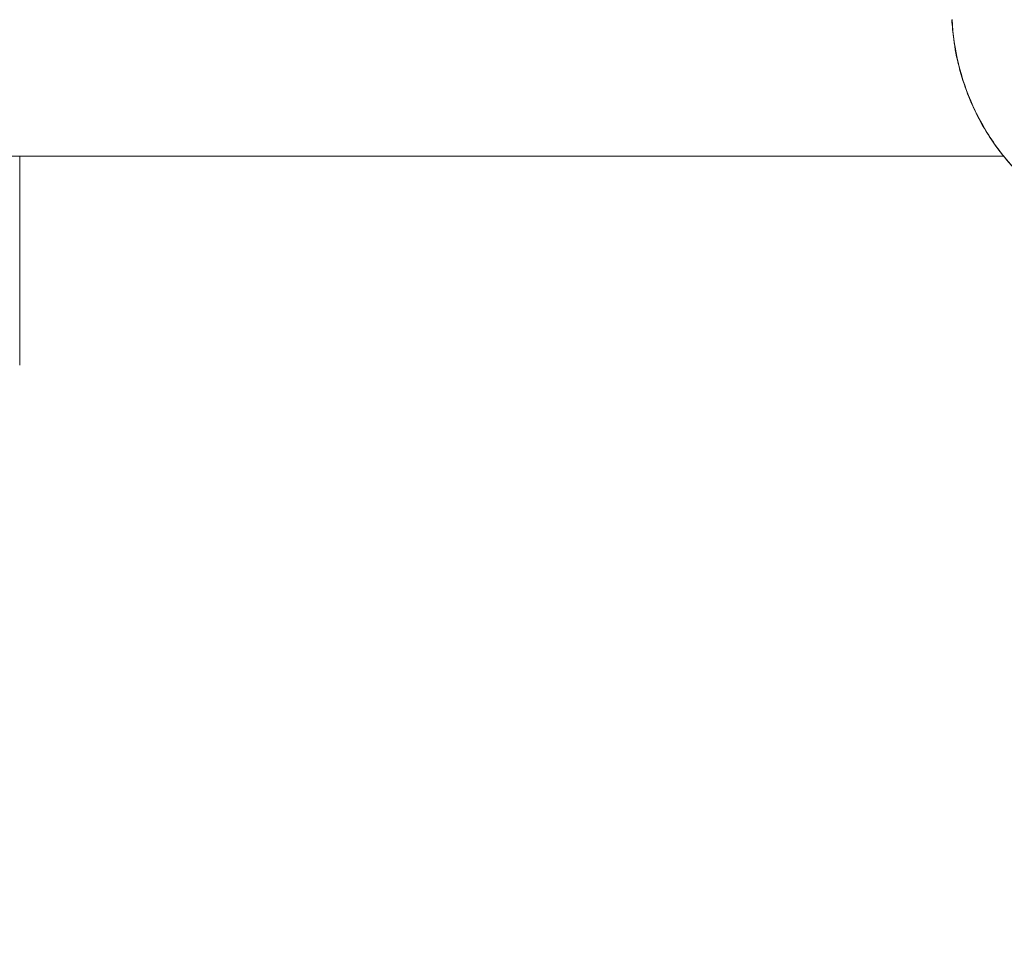
# Model space of a CAD drawing. Units: millimetres. Extents: x 2882 to 11443, y 1817 to 7051.
# Drawn here: x 6954 to 7192, y 5459 to 5680 of the extents above; entities that cross this region are included whole.
import ezdxf

# ---------------------------------------------------------------- set-up
doc = ezdxf.new("R2010")
doc.units = ezdxf.units.MM
doc.header["$MEASUREMENT"] = 0
doc.styles.get("Standard").update_dxf_attribs({"font": 'arial.ttf'})
doc.dimstyles.new('ISO-25', dxfattribs={"dimtxt": 2.5, "dimasz": 2.5, "dimexe": 1.25, "dimexo": 0.625, "dimtad": 1, "dimtxsty": 'Standard', "dimcen": 2.5, "dimadec": 0, "dimazin": 0, "dimtfac": 1, "dimtmove": 0, "dimatfit": 3, "dimfxl": 1, "dimarcsym": 0})

# ---------------------------------------------------------------- blocks, each defined once
blk = doc.blocks.new('*D9')
at = {"color": 0, "lineweight": -2, "transparency": 16777216}
for p, q in [((3366.39, 6558.98), (3245.14, 6558.98)), ((3246.39, 6378.98), (3246.39, 1996.89)), ((3366.39, 1816.89), (3245.14, 1816.89))]:
    blk.add_line(p, q, dxfattribs=at)
at = {"color": 0, "transparency": 16777216}
for points in [[(3216.39, 6378.98), (3276.39, 6378.98), (3246.39, 6558.98)], [(3216.39, 1996.89), (3276.39, 1996.89), (3246.39, 1816.89)]]:
    blk.add_solid(points, dxfattribs=at)
at = {"layer": 'Defpoints', "color": 0, "transparency": 16777216}
for p in [(8569.76, 6558.98), (3246.39, 1816.89), (8569.76, 1816.89)]:
    blk.add_point(p, dxfattribs=at)
at = {"color": 0, "lineweight": 13, "transparency": 16777216, "insert": (3059.09, 4187.93), "char_height": 270, "attachment_point": 5, "rotation": 90}
blk.add_mtext('475', dxfattribs=at)
blk = doc.blocks.new('*D10')
at = {"color": 0, "lineweight": -2, "transparency": 16777216}
for p, q in [((3392.14, 6565.63), (3392.14, 6686.88)), ((11442.53, 6565.63), (11442.53, 6686.88)), ((11262.53, 6685.63), (3572.14, 6685.63))]:
    blk.add_line(p, q, dxfattribs=at)
at = {"color": 0, "transparency": 16777216}
for points in [[(3572.14, 6715.63), (3572.14, 6655.63), (3392.14, 6685.63)], [(11262.53, 6715.63), (11262.53, 6655.63), (11442.53, 6685.63)]]:
    blk.add_solid(points, dxfattribs=at)
at = {"layer": 'Defpoints', "color": 0, "transparency": 16777216}
for p in [(3392.14, 6685.63), (3392.14, 4187.93), (11442.53, 4187.93)]:
    blk.add_point(p, dxfattribs=at)
at = {"color": 0, "lineweight": 13, "transparency": 16777216, "insert": (7417.33, 6873.48), "char_height": 270, "attachment_point": 5}
blk.add_mtext('805', dxfattribs=at)
blk = doc.blocks.new('top')
at = {"color": 0, "linetype": 'Continuous', "lineweight": 0}
for p, q in [((-15440.45, -3380.9), (-15440.45, -3019.12)), ((-15440.45, -3257.01), (-15389.9, -3257.01))]:
    blk.add_line(p, q, dxfattribs=at)
for points, knots in [([(-15419.4, -2975.61), (-15419.4, -2979.15), (-15419.75, -2982.7), (-15421.11, -2989.66), (-15422.13, -2993.07), (-15424.81, -2999.66), (-15426.47, -3002.83), (-15430.37, -3008.8), (-15432.6, -3011.61), (-15437.58, -3016.75), (-15440.31, -3019.09), (-15446.18, -3023.21), (-15449.31, -3025), (-15455.86, -3027.96), (-15459.28, -3029.13), (-15466.27, -3030.81), (-15469.85, -3031.33), (-15473.44, -3031.5)], [0, 0, 0, 0, 0.125, 0.125, 0.25, 0.25, 0.375, 0.375, 0.5, 0.5, 0.625, 0.625, 0.75, 0.75, 0.875, 0.875, 1, 1, 1, 1]), ([(-15419.4, -2975.61), (-15419.4, -2977.82), (-15419.54, -2980.04), (-15420.07, -2984.45), (-15420.48, -2986.66), (-15421.55, -2991), (-15422.22, -2993.14), (-15423.81, -2997.33), (-15424.74, -2999.38), (-15426.83, -3003.35), (-15428, -3005.28), (-15430.55, -3008.98), (-15431.94, -3010.76), (-15434.93, -3014.13), (-15436.53, -3015.73), (-15439.9, -3018.73), (-15441.69, -3020.13), (-15445.4, -3022.71), (-15447.33, -3023.89), (-15451.33, -3026.01), (-15453.4, -3026.96), (-15457.62, -3028.59), (-15459.79, -3029.29), (-15464.18, -3030.41), (-15466.41, -3030.84), (-15470.24, -3031.35), (-15471.82, -3031.5), (-15473.41, -3031.58)], [0, 0, 0, 0, 6.711573, 6.711573, 13.495265, 13.495265, 20.276205, 20.276205, 27.064287, 27.064287, 33.850159, 33.850159, 40.637651, 40.637651, 47.432162, 47.432162, 54.223186, 54.223186, 61.018887, 61.018887, 67.8179, 67.8179, 74.613628, 74.613628, 81.41555, 81.41555, 86.18764, 86.18764, 86.18764, 86.18764])]:
    blk.add_open_spline(points, degree=3, knots=knots, dxfattribs=at)

msp = doc.modelspace()

# ---------------------------------------------------------------- block references
at = {"rotation": 270}
msp.add_blockref('top', (10211.147, -9792.974), dxfattribs=at)

# ---------------------------------------------------------------- dimensions: what is measured, and where the dimension line sits
at = {"lineweight": 13}
dim = msp.add_linear_dim(base=(3392.141, 6685.628), p1=(11442.529, 4187.935), p2=(3392.141, 4187.935), text='805', dimstyle='ISO-25', override={"dimtxt": 270, "dimasz": 180, "dimgap": 50, "dimtad": 2, "dimfxl": 120, "dimfxlon": 1}, dxfattribs=at)
dim.commit()
dim.dimension.update_dxf_attribs({"geometry": '*D10', "text_midpoint": (7417.335, 6873.483)})
dim = msp.add_linear_dim(base=(3246.39, 1816.893), p1=(8569.757, 6558.976), p2=(8569.757, 1816.893), angle=270, text='475', dimstyle='ISO-25', override={"dimtxt": 270, "dimasz": 180, "dimgap": 50, "dimtad": 2, "dimfxl": 120, "dimfxlon": 1}, dxfattribs=at)
dim.commit()
dim.dimension.update_dxf_attribs({"geometry": '*D9', "text_midpoint": (3246.39, 4187.935), "dimtype": 160})

doc.saveas('drawing.dxf')
